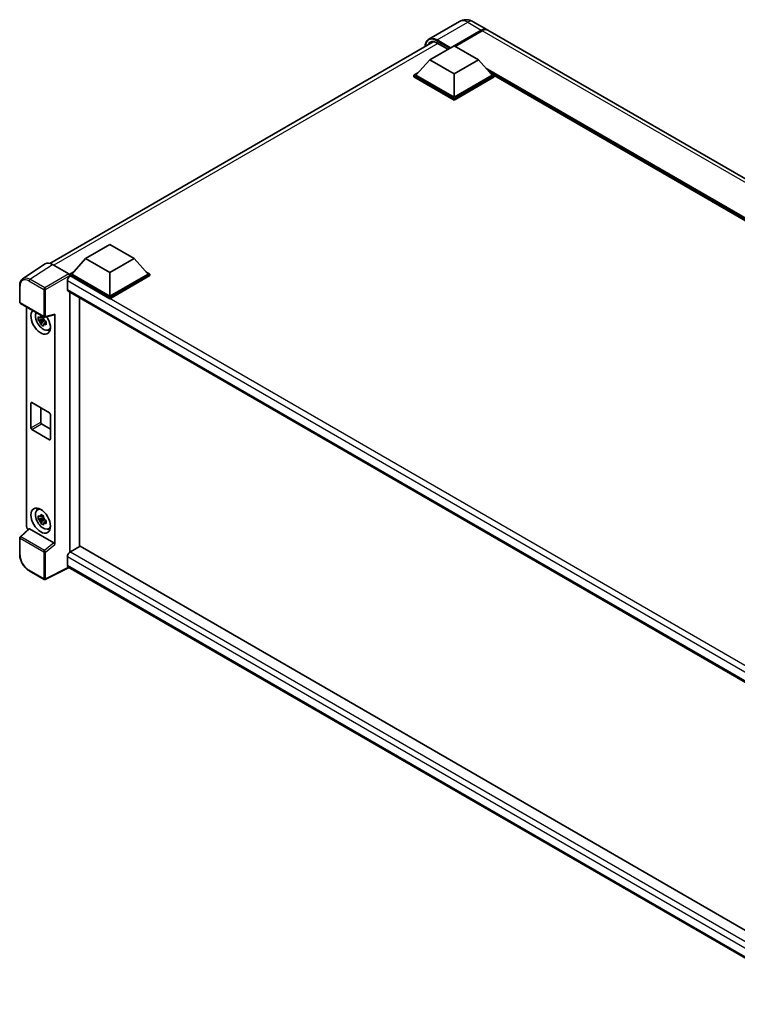
# Model space of a CAD drawing. Units: millimetres. Extents: x 2 to 11020, y -2 to 1403.
# Drawn here: x 827 to 1001, y 194 to 433 of the extents above; entities that cross this region are included whole.
import ezdxf

# ---------------------------------------------------------------- set-up
doc = ezdxf.new("R2010")
doc.units = ezdxf.units.MM
doc.layers.add('Visible (ISO)', color=7, linetype='Continuous', lineweight=35)
doc.layers.add('Visible Narrow (ISO)', color=7, linetype='Continuous', lineweight=25)

msp = doc.modelspace()

# ---------------------------------------------------------------- linework, layer by layer
at = {"layer": 'Visible (ISO)'}
for p, q in [((933.6235, 432.1484), (926.1989, 427.8618)), ((936.9569, 432.0824), (940.2567, 430.1772)), ((932.3473, 426.2484), (938.9234, 430.0451)), ((932.4415, 426.194), (938.9234, 429.9363)), ((939.1591, 429.909), (932.583, 426.1123)), ((1130.4684, 320.3584), (940.4924, 430.0411)), ((834.3754, 373.5567), (927.2977, 427.2054)), ((928.2334, 426.907), (930.8371, 425.4037)), ((926.4311, 422.86), (932.3237, 426.262)), ((932.3237, 426.262), (938.2162, 422.86)), ((926.4311, 422.86), (923.0842, 419.1041)), ((932.3237, 419.4579), (926.4311, 422.86)), ((938.2162, 422.86), (932.3237, 419.4579)), ((938.2162, 422.86), (941.5632, 419.1041)), ((922.6128, 419.1041), (923.5837, 419.6647)), ((922.6128, 418.723), (922.6128, 419.1041)), ((932.3237, 413.4975), (922.6128, 419.1041)), ((932.3237, 413.1164), (922.6128, 418.723)), ((932.3237, 413.7696), (923.0842, 419.1041)), ((932.3237, 419.4579), (932.3237, 413.7696)), ((941.5632, 419.1041), (932.3237, 413.7696)), ((942.0346, 419.1041), (932.3237, 413.4975)), ((942.0346, 418.723), (932.3237, 413.1164)), ((941.0637, 419.6647), (942.0346, 419.1041)), ((942.0346, 418.723), (942.0346, 419.1041)), ((1109.757, 322.184), (942.0346, 419.0186)), ((932.3237, 413.1164), (932.3237, 413.4975)), ((843.0397, 374.7139), (848.9322, 378.1159)), ((848.9322, 378.1159), (854.8248, 374.7139)), ((843.0397, 374.7139), (839.6927, 370.958)), ((848.9322, 371.3118), (843.0397, 374.7139)), ((854.8248, 374.7139), (848.9322, 371.3118)), ((854.8248, 374.7139), (858.1718, 370.958)), ((833.2543, 373.4294), (827.7838, 369.8139)), ((834.9772, 373.2994), (838.9857, 370.9851)), ((839.2213, 370.958), (840.1923, 371.5186)), ((839.2213, 370.577), (839.2213, 370.958)), ((848.9322, 365.3514), (839.2213, 370.958)), ((839.2213, 370.5771), (839.2213, 370.4295)), ((839.3391, 370.5089), (839.2213, 370.577)), ((848.9322, 364.9704), (839.2213, 370.577)), ((848.9322, 365.6236), (839.6927, 370.958)), ((848.9322, 371.3118), (848.9322, 365.6236)), ((858.1718, 370.958), (848.9322, 365.6236)), ((858.6432, 370.958), (848.9322, 365.3514)), ((858.6432, 370.577), (848.9322, 364.9704)), ((857.6722, 371.5186), (858.6432, 370.958)), ((858.6432, 370.577), (858.6432, 370.958)), ((827.0648, 364.159), (827.0648, 368.1948)), ((838.632, 369.2842), (838.632, 367.2429)), ((838.8391, 366.7852), (1024.456, 259.6192)), ((839.2213, 366.5645), (839.2213, 303.6128)), ((841.5783, 304.9851), (841.5783, 365.2037)), ((848.9322, 364.9704), (848.9322, 365.3514)), ((827.2315, 363.8703), (832.9644, 360.5604)), ((828.7382, 309.8189), (828.7382, 363.0004)), ((832.797, 360.5718), (832.4605, 360.3775)), ((832.8447, 360.4007), (832.8447, 360.5458)), ((832.8447, 360.0587), (832.8447, 360.1318)), ((833.2127, 360.5259), (835.4624, 361.094)), ((835.5623, 305.4582), (835.5623, 361.2649)), ((832.8447, 360.0587), (831.579, 359.7927)), ((832.189, 358.7362), (833.0522, 359.6994)), ((832.4605, 359.5973), (832.998, 359.9076)), ((832.9374, 360.0052), (832.8447, 360.0587)), ((833.0522, 359.6994), (833.0522, 359.8064)), ((833.0522, 359.6994), (833.1155, 359.6628)), ((833.4727, 359.4015), (833.1362, 359.2072)), ((833.3484, 359.5284), (833.474, 359.4558)), ((834.0117, 357.4186), (834.4744, 357.6234)), ((829.7932, 333.6985), (829.7932, 339.6862)), ((830.0289, 339.8223), (834.2716, 337.3728)), ((832.1502, 338.5975), (832.1502, 335.0594)), ((834.5073, 336.9645), (834.5073, 330.9769)), ((832.3859, 334.6511), (834.5073, 333.4264)), ((834.2716, 330.8408), (830.0289, 333.2903)), ((831.3493, 313.8568), (831.758, 314.155)), ((832.8447, 311.8854), (831.579, 311.6194)), ((832.189, 310.5629), (833.0522, 311.5261)), ((832.797, 312.3985), (832.4605, 312.2042)), ((832.4605, 311.424), (832.998, 311.7343)), ((832.8447, 312.2274), (832.8447, 312.3725)), ((832.8447, 311.8854), (832.8447, 311.9585)), ((832.9374, 311.8319), (832.8447, 311.8854)), ((833.0522, 311.5261), (833.0522, 311.6331)), ((833.0522, 311.5261), (833.1155, 311.4895)), ((833.4727, 311.2282), (833.1362, 311.0339)), ((833.3484, 311.3551), (833.474, 311.2825)), ((829.2601, 309.2701), (827.1717, 307.3369)), ((835.3285, 305.8718), (829.4434, 309.2695)), ((834.0117, 309.2453), (834.4744, 309.4501)), ((827.0648, 303.0565), (827.0648, 307.0923)), ((841.6962, 305.0531), (839.3391, 303.6923)), ((841.6962, 305.0531), (1024.371, 199.5857)), ((838.632, 302.4675), (838.632, 300.4263)), ((832.9644, 297.0099), (829.3515, 299.0958)), ((839.0172, 299.8657), (833.28, 297.0004)), ((1022.2263, 194.0899), (838.8391, 299.9685))]:
    msp.add_line(p, q, dxfattribs=at)
for centre, start, end in [((827.3982, 364.159), 180, 240), ((833.1311, 360.8491), 240, 284.173003), ((827.3982, 307.0923), 132.789481, 180), ((833.1311, 297.2986), 240, 296.538708)]:
    msp.add_arc(centre, 0.3333, start, end, dxfattribs=at)
for centre, major_axis, ratio, start_param, end_param in [((938.9234, 427.8678), (1.3333, 2.3094), 0.57735027, 6.19468146, 7.06858347), ((938.9234, 427.8678), (1.2667, 2.1939), 0.57735027, 0.1985475, 0.78539816), ((939.1591, 427.7317), (1.3333, 2.3094), 0.57735027, 0, 0.78539816), ((834.9801, 370.5745), (-1.6687, 2.8903), 0.5766475, 5.49839613, 6.31804944), ((839.3391, 369.6924), (-0.5, -0.866), 0.57735027, 3.92699082, 5.49778714), ((838.9855, 370.713), (-0.1667, 0.2887), 0.5780539, 3.9275998, 5.49717816), ((839.3391, 367.6512), (-0.5, -0.866), 0.57735027, 5.49778714, 6.28318531), ((832.1502, 359.4182), (1.6667, -2.8868), 0.57735027, 3.29297256, 7.94489041), ((832.7631, 359.772), (-1.3338, 2.3101), 0.57735027, 0.35706869, 3.53279276), ((832.4761, 359.6063), (-0.5218, 0.9038), 0.57735027, 5.97330265, 6.59306797), ((832.4761, 359.6063), (0.5218, -0.9038), 0.57735027, 1.26091366, 1.88067899), ((835.3265, 361.4035), (-0.1623, 0.2992), 0.5718249, 2.9967698, 3.95327169), ((832.4761, 359.6063), (-0.5218, 0.9038), 0.57735027, 1.26091366, 1.88067899), ((832.4761, 359.6063), (0.5218, -0.9038), 0.57735027, 5.97330265, 6.59306797), ((833.5644, 360.2347), (1.6667, -2.8868), 0.57735027, 5.62163033, 5.84503628), ((830.0289, 339.5501), (-0.1667, 0.2887), 0.57735027, 5.49778714, 7.06858347), ((834.2716, 337.1006), (0.1667, -0.2887), 0.57735027, 0.78539816, 2.35619449), ((832.3859, 334.9233), (0.1667, -0.2887), 0.57735027, 3.92699082, 5.49778714), ((830.0289, 333.5625), (-0.1667, 0.2887), 0.57735027, 0.78539816, 2.35619449), ((834.2716, 331.113), (0.1667, -0.2887), 0.57735027, 5.49778714, 7.06858347), ((832.7631, 311.5987), (-1.3338, 2.3101), 0.57735027, 5.8919852, 9.81597807), ((833.5644, 312.0614), (1.6667, -2.8868), 0.57735027, 3.57974168, 3.80314763), ((832.4761, 311.433), (-0.5218, 0.9038), 0.57735027, 5.97330265, 6.59306797), ((832.4761, 311.433), (-0.5218, 0.9038), 0.57735027, 1.26091366, 1.88067899), ((832.4761, 311.433), (0.5218, -0.9038), 0.57735027, 1.26091366, 1.88067899), ((832.4761, 311.433), (0.5218, -0.9038), 0.57735027, 5.97330265, 6.59306797), ((829.2099, 309.5473), (-0.3333, 0.5774), 0.5780539, 0.78600715, 2.07195873), ((829.4454, 308.9874), (0.1623, -0.2992), 0.5718249, 2.39113693, 3.28641551), ((833.5644, 312.0614), (1.6667, -2.8868), 0.57735027, 5.62163033, 5.84503628), ((835.3265, 305.592), (0.1607, -0.2968), 0.58179756, 0.82141755, 2.38355232), ((839.3391, 302.8758), (-0.5, -0.866), 0.57735027, 3.92699082, 5.49778714), ((839.3391, 300.8345), (-0.5, -0.866), 0.57735027, 5.49778714, 6.28318531)]:
    msp.add_ellipse(centre, major_axis=major_axis, ratio=ratio, start_param=start_param, end_param=end_param, dxfattribs=at)
msp.add_ellipse((832.1502, 311.2449), major_axis=(1.6667, -2.8868), ratio=0.57735027, dxfattribs=at)
for points, knots in [([(936.9569, 432.0824), (936.8028, 432.1713), (936.6364, 432.2536), (936.2728, 432.3971), (936.0754, 432.4583), (935.6458, 432.5451), (935.4132, 432.5707), (934.9191, 432.5652), (934.6575, 432.5337), (934.1315, 432.3961), (933.8679, 432.2895), (933.6235, 432.1484)], [3.141592654, 3.141592654, 3.141592654, 3.141592654, 3.298672286, 3.298672286, 3.455751919, 3.455751919, 3.612831552, 3.612831552, 3.769911184, 3.769911184, 3.926990817, 3.926990817, 3.926990817, 3.926990817]), ([(925.3231, 426.0654), (925.3268, 426.2004), (925.3381, 426.3314), (925.3804, 426.6154), (925.4157, 426.7656), (925.5103, 427.047), (925.5694, 427.1782), (925.7112, 427.4177), (925.7939, 427.526), (925.981, 427.7153), (926.0855, 427.7963), (926.1989, 427.8618)], [1.602386081, 1.602386081, 1.602386081, 1.602386081, 1.727875959, 1.727875959, 1.884955592, 1.884955592, 2.042035225, 2.042035225, 2.199114858, 2.199114858, 2.35619449, 2.35619449, 2.35619449, 2.35619449]), ([(926.7334, 427.0721), (926.8076, 427.1149), (926.8876, 427.1477), (927.0594, 427.1926), (927.1512, 427.2047), (927.3458, 427.2069), (927.4485, 427.1969), (927.6622, 427.1537), (927.7733, 427.1204), (928.0005, 427.0308), (928.1166, 426.9744), (928.2334, 426.907)], [2.35619449, 2.35619449, 2.35619449, 2.35619449, 2.513274123, 2.513274123, 2.670353756, 2.670353756, 2.827433388, 2.827433388, 2.984513021, 2.984513021, 3.141592654, 3.141592654, 3.141592654, 3.141592654]), ([(827.0648, 368.1948), (827.0648, 368.3318), (827.0737, 368.4652), (827.1102, 368.7227), (827.1378, 368.8468), (827.2126, 369.083), (827.26, 369.1952), (827.3752, 369.404), (827.4432, 369.5007), (827.5993, 369.6738), (827.6874, 369.7502), (827.7838, 369.8139)], [-0.784789176, -0.784789176, -0.784789176, -0.784789176, -0.634804167, -0.634804167, -0.484819157, -0.484819157, -0.334834148, -0.334834148, -0.184849139, -0.184849139, -0.03486413, -0.03486413, -0.03486413, -0.03486413]), ([(831.579, 359.7927), (831.5681, 359.9248), (831.5631, 360.0563), (831.5631, 360.3027), (831.5681, 360.4363), (831.579, 360.5729)], [4.331071921, 4.331071921, 4.331071921, 4.331071921, 4.398975087, 4.398975087, 4.466878254, 4.466878254, 4.466878254, 4.466878254]), ([(831.579, 360.5729), (831.638, 360.5223), (831.6981, 360.4725), (831.7794, 360.4073), (831.7997, 360.3912), (831.82, 360.3752)], [4.4863158772, 4.4863158772, 4.4863158772, 4.4863158772, 4.5307133937, 4.5307133937, 4.5453911286, 4.5453911286, 4.5453911286, 4.5453911286]), ([(832.1383, 360.559), (832.142, 360.5889), (832.1457, 360.6189), (832.1615, 360.74), (832.1747, 360.8321), (832.189, 360.9251)], [4.8174915459, 4.8174915459, 4.8174915459, 4.8174915459, 4.8321692807, 4.8321692807, 4.8765667973, 4.8765667973, 4.8765667973, 4.8765667973]), ([(832.189, 360.9251), (832.2979, 360.8576), (832.4092, 360.7912), (832.6226, 360.668), (832.7409, 360.6019), (832.8646, 360.535)], [4.331071921, 4.331071921, 4.331071921, 4.331071921, 4.398975087, 4.398975087, 4.466878254, 4.466878254, 4.466878254, 4.466878254]), ([(832.8646, 360.535), (832.8503, 360.442), (832.8372, 360.3499), (832.8214, 360.2287), (832.8176, 360.1988), (832.814, 360.1689)], [4.4863158772, 4.4863158772, 4.4863158772, 4.4863158772, 4.5307133937, 4.5307133937, 4.5453911286, 4.5453911286, 4.5453911286, 4.5453911286]), ([(831.82, 359.595), (831.7997, 359.611), (831.7794, 359.6271), (831.6981, 359.6923), (831.638, 359.7421), (831.579, 359.7927)], [4.8174915459, 4.8174915459, 4.8174915459, 4.8174915459, 4.8321692807, 4.8321692807, 4.8765667973, 4.8765667973, 4.8765667973, 4.8765667973]), ([(832.189, 358.7362), (832.1747, 358.8126), (832.1615, 358.8896), (832.1457, 358.9925), (832.142, 359.0181), (832.1383, 359.0438)], [4.4863158772, 4.4863158772, 4.4863158772, 4.4863158772, 4.5307133937, 4.5307133937, 4.5453911286, 4.5453911286, 4.5453911286, 4.5453911286]), ([(832.8646, 358.3461), (832.7409, 358.405), (832.6226, 358.4674), (832.4092, 358.5906), (832.2979, 358.6607), (832.189, 358.7362)], [4.331071921, 4.331071921, 4.331071921, 4.331071921, 4.398975087, 4.398975087, 4.466878254, 4.466878254, 4.466878254, 4.466878254]), ([(832.814, 358.6537), (832.8176, 358.628), (832.8214, 358.6024), (832.8372, 358.4995), (832.8503, 358.4225), (832.8646, 358.3461)], [4.8174915459, 4.8174915459, 4.8174915459, 4.8174915459, 4.8321692807, 4.8321692807, 4.8765667973, 4.8765667973, 4.8765667973, 4.8765667973]), ([(833.1322, 359.6177), (833.1599, 359.6059), (833.1878, 359.5942), (833.3006, 359.5473), (833.387, 359.5126), (833.4746, 359.4785)], [4.8174915459, 4.8174915459, 4.8174915459, 4.8174915459, 4.8321692807, 4.8321692807, 4.8765667973, 4.8765667973, 4.8765667973, 4.8765667973]), ([(833.4746, 358.6983), (833.387, 358.7323), (833.3006, 358.767), (833.1878, 358.814), (833.1599, 358.8257), (833.1322, 358.8374)], [4.4863158772, 4.4863158772, 4.4863158772, 4.4863158772, 4.5307133937, 4.5307133937, 4.5453911286, 4.5453911286, 4.5453911286, 4.5453911286]), ([(833.4746, 359.4785), (833.4707, 359.3378), (833.4688, 359.2024), (833.4688, 358.956), (833.4707, 358.8263), (833.4746, 358.6983)], [4.331071921, 4.331071921, 4.331071921, 4.331071921, 4.398975087, 4.398975087, 4.466878254, 4.466878254, 4.466878254, 4.466878254]), ([(832.1383, 312.3857), (832.142, 312.4156), (832.1457, 312.4456), (832.1615, 312.5667), (832.1747, 312.6588), (832.189, 312.7518)], [4.8174915459, 4.8174915459, 4.8174915459, 4.8174915459, 4.8321692807, 4.8321692807, 4.8765667973, 4.8765667973, 4.8765667973, 4.8765667973]), ([(832.189, 312.7518), (832.2979, 312.6843), (832.4092, 312.6179), (832.6226, 312.4947), (832.7409, 312.4286), (832.8646, 312.3617)], [4.331071921, 4.331071921, 4.331071921, 4.331071921, 4.398975087, 4.398975087, 4.466878254, 4.466878254, 4.466878254, 4.466878254]), ([(831.579, 311.6194), (831.5681, 311.7515), (831.5631, 311.883), (831.5631, 312.1294), (831.5681, 312.263), (831.579, 312.3996)], [4.331071921, 4.331071921, 4.331071921, 4.331071921, 4.398975087, 4.398975087, 4.466878254, 4.466878254, 4.466878254, 4.466878254]), ([(831.579, 312.3996), (831.638, 312.349), (831.6981, 312.2992), (831.7794, 312.234), (831.7997, 312.2179), (831.82, 312.2019)], [4.4863158772, 4.4863158772, 4.4863158772, 4.4863158772, 4.5307133937, 4.5307133937, 4.5453911286, 4.5453911286, 4.5453911286, 4.5453911286]), ([(831.82, 311.4217), (831.7997, 311.4377), (831.7794, 311.4538), (831.6981, 311.519), (831.638, 311.5688), (831.579, 311.6194)], [4.8174915459, 4.8174915459, 4.8174915459, 4.8174915459, 4.8321692807, 4.8321692807, 4.8765667973, 4.8765667973, 4.8765667973, 4.8765667973]), ([(832.189, 310.5629), (832.1747, 310.6393), (832.1615, 310.7163), (832.1457, 310.8192), (832.142, 310.8448), (832.1383, 310.8705)], [4.4863158772, 4.4863158772, 4.4863158772, 4.4863158772, 4.5307133937, 4.5307133937, 4.5453911286, 4.5453911286, 4.5453911286, 4.5453911286]), ([(832.8646, 310.1728), (832.7409, 310.2317), (832.6226, 310.2941), (832.4092, 310.4173), (832.2979, 310.4874), (832.189, 310.5629)], [4.331071921, 4.331071921, 4.331071921, 4.331071921, 4.398975087, 4.398975087, 4.466878254, 4.466878254, 4.466878254, 4.466878254]), ([(832.8646, 312.3617), (832.8503, 312.2687), (832.8372, 312.1766), (832.8214, 312.0554), (832.8176, 312.0255), (832.814, 311.9956)], [4.4863158772, 4.4863158772, 4.4863158772, 4.4863158772, 4.5307133937, 4.5307133937, 4.5453911286, 4.5453911286, 4.5453911286, 4.5453911286]), ([(832.814, 310.4804), (832.8176, 310.4547), (832.8214, 310.4291), (832.8372, 310.3262), (832.8503, 310.2492), (832.8646, 310.1728)], [4.8174915459, 4.8174915459, 4.8174915459, 4.8174915459, 4.8321692807, 4.8321692807, 4.8765667973, 4.8765667973, 4.8765667973, 4.8765667973]), ([(833.1322, 311.4444), (833.1599, 311.4326), (833.1878, 311.4209), (833.3006, 311.374), (833.387, 311.3393), (833.4746, 311.3052)], [4.8174915459, 4.8174915459, 4.8174915459, 4.8174915459, 4.8321692807, 4.8321692807, 4.8765667973, 4.8765667973, 4.8765667973, 4.8765667973]), ([(833.4746, 310.525), (833.387, 310.559), (833.3006, 310.5937), (833.1878, 310.6407), (833.1599, 310.6524), (833.1322, 310.6641)], [4.4863158772, 4.4863158772, 4.4863158772, 4.4863158772, 4.5307133937, 4.5307133937, 4.5453911286, 4.5453911286, 4.5453911286, 4.5453911286]), ([(833.4746, 311.3052), (833.4707, 311.1645), (833.4688, 311.0291), (833.4688, 310.7827), (833.4707, 310.653), (833.4746, 310.525)], [4.331071921, 4.331071921, 4.331071921, 4.331071921, 4.398975087, 4.398975087, 4.466878254, 4.466878254, 4.466878254, 4.466878254]), ([(829.3515, 299.0958), (829.2274, 299.1675), (829.1048, 299.2495), (828.8646, 299.4321), (828.7471, 299.5326), (828.519, 299.7498), (828.4085, 299.8665), (828.1966, 300.1134), (828.0953, 300.2436), (827.9039, 300.5147), (827.8138, 300.6556), (827.6468, 300.9449), (827.5698, 301.0933), (827.4308, 301.3946), (827.3687, 301.5475), (827.2608, 301.8544), (827.215, 302.0084), (827.1409, 302.3146), (827.1126, 302.4667), (827.0746, 302.766), (827.0648, 302.9131), (827.0648, 303.0565)], [-0.78478918, -0.78478918, -0.78478918, -0.78478918, -0.62783134, -0.62783134, -0.47087351, -0.47087351, -0.31391567, -0.31391567, -0.15695784, -0.15695784, 0, 0, 0.15695784, 0.15695784, 0.31391567, 0.31391567, 0.47087351, 0.47087351, 0.62783134, 0.62783134, 0.78478918, 0.78478918, 0.78478918, 0.78478918])]:
    msp.add_open_spline(points, degree=3, knots=knots, dxfattribs=at)
for points, weights in [([(832.4605, 360.3775), (832.2259, 360.3865), (831.82, 360.3752)], [1.35956394726, 1.22656475141, 1.03074466748]), ([(832.1383, 360.559), (832.351, 360.4587), (832.4605, 360.3775)], [1.03074466748, 1.22656475141, 1.35956394726]), ([(831.82, 359.595), (832.2259, 359.6063), (832.4605, 359.5973)], [1.03074466748, 1.22656475141, 1.35956394726]), ([(832.4605, 359.5973), (832.351, 359.3897), (832.1383, 359.0438)], [1.35956394726, 1.22656475141, 1.03074466748]), ([(832.814, 358.6537), (833.0267, 358.9996), (833.1362, 359.2072)], [1.03074466748, 1.22656475141, 1.35956394726]), ([(833.1362, 359.2072), (833.1517, 359.0718), (833.1322, 358.8374)], [1.35956394726, 1.22656475141, 1.03074466748]), ([(832.4605, 312.2042), (832.2259, 312.2132), (831.82, 312.2019)], [1.35956394726, 1.22656475141, 1.03074466748]), ([(831.82, 311.4217), (832.2259, 311.433), (832.4605, 311.424)], [1.03074466748, 1.22656475141, 1.35956394726]), ([(832.1383, 312.3857), (832.351, 312.2854), (832.4605, 312.2042)], [1.03074466748, 1.22656475141, 1.35956394726]), ([(832.4605, 311.424), (832.351, 311.2164), (832.1383, 310.8705)], [1.35956394726, 1.22656475141, 1.03074466748]), ([(832.814, 310.4804), (833.0267, 310.8263), (833.1362, 311.0339)], [1.03074466748, 1.22656475141, 1.35956394726]), ([(833.1362, 311.0339), (833.1517, 310.8985), (833.1322, 310.6641)], [1.35956394726, 1.22656475141, 1.03074466748])]:
    msp.add_rational_spline(points, weights, degree=2, dxfattribs=at)
at = {"layer": 'Visible Narrow (ISO)'}
for p, q in [((928.1989, 427.6637), (935.6235, 431.9503)), ((935.6235, 431.9503), (938.9234, 430.0451)), ((939.0412, 429.8682), (932.5594, 426.1259)), ((939.0412, 429.8682), (938.9234, 429.9363)), ((1129.1351, 320.2263), (939.1591, 429.909)), ((928.0811, 427.4596), (931.2395, 425.6361)), ((931.4752, 425.7721), (928.1989, 427.6637)), ((930.8859, 425.4319), (928.1989, 426.9833)), ((928.3858, 426.819), (835.3322, 373.0945)), ((1110.3496, 322.5261), (939.9647, 420.8979)), ((1110.0668, 322.3628), (940.5641, 420.2252)), ((1109.8546, 322.2404), (941.0137, 419.7207)), ((829.51, 369.6861), (834.9772, 373.2994)), ((833.1228, 367.6002), (829.51, 369.6861)), ((838.9857, 370.9851), (833.1228, 367.6002)), ((833.3584, 367.1922), (839.2213, 370.5771)), ((1027.6653, 261.7788), (839.3391, 370.5089)), ((827.1625, 364.0229), (827.1625, 368.0587)), ((829.2825, 369.2827), (832.8954, 367.1968)), ((1026.3776, 260.8892), (838.632, 369.2842)), ((832.8954, 367.1968), (832.8954, 360.713)), ((833.3584, 360.7083), (833.3584, 367.1922)), ((838.632, 367.2429), (1024.7292, 259.7997)), ((832.8954, 360.713), (827.1625, 364.0229)), ((835.5623, 361.2649), (833.3584, 360.7083)), ((829.7932, 339.6862), (830.0289, 339.8223)), ((829.7932, 333.6985), (832.1502, 335.0594)), ((830.0289, 333.2903), (832.3859, 334.6511)), ((834.2716, 330.8408), (834.5073, 330.9769)), ((827.3397, 307.3222), (829.4434, 309.2695)), ((827.1625, 302.9204), (827.1625, 306.9562)), ((827.1625, 306.9562), (832.8954, 303.6464)), ((833.0726, 304.0123), (827.3397, 307.3222)), ((835.3285, 305.8718), (833.0726, 304.0123)), ((833.3584, 303.6417), (835.5623, 305.4582)), ((832.8954, 303.6464), (832.8954, 297.1625)), ((833.3584, 297.1578), (833.3584, 303.6417)), ((839.3391, 303.6923), (1024.371, 196.8641)), ((1023.4957, 195.7365), (838.632, 302.4675)), ((832.8954, 297.1625), (829.2825, 299.2484)), ((838.9074, 299.9291), (833.3584, 297.1578)), ((838.632, 300.4263), (1022.2265, 194.428))]:
    msp.add_line(p, q, dxfattribs=at)
for centre, major_axis, ratio, start_param, end_param in [((935.6235, 428.6843), (-2, 3.4641), 0.57735027, 5.49778714, 6.28318531), ((935.6235, 429.773), (1.3333, 2.3094), 0.57735027, 0, 0.78539816), ((939.0412, 427.7998), (-1.2667, -2.1939), 0.57735027, 3.70497835, 3.92699082), ((939.0412, 429.7321), (0.0833, -0.1443), 0.57735027, 2.17206054, 2.35619449), ((928.0811, 424.3297), (-1.9167, 3.3198), 0.57735027, 5.49778714, 7.00309553), ((928.1989, 424.2616), (-1.6667, 2.8868), 0.57735027, 5.49778714, 6.73421212), ((928.1989, 424.3977), (-2, 3.4641), 0.57735027, 5.49778714, 6.28318531), ((928.3168, 424.3297), (-1.5833, 2.7424), 0.57735027, 0, 0.32588296), ((928.1989, 427.5276), (0.0833, 0.1443), 0.57735027, 0.78539816, 2.35619449), ((928.3168, 427.0513), (-0.0833, -0.1443), 0.57735027, 5.49778714, 6.28318531), ((829.2851, 366.8303), (-1.5018, 2.6012), 0.5766475, 5.49839613, 7.06797448), ((829.5208, 366.9663), (-1.6857, 2.8795), 0.57677384, 5.49491862, 6.31457193), ((829.5182, 369.4188), (0.1667, 0.2887), 0.57735027, 0.82030475, 2.35619449), ((827.3982, 368.1948), (-0.3333, 0), 0.57735027, 0, 0.78539816), ((833.1311, 367.3329), (0.1667, 0.2887), 0.57735027, 0.82030475, 2.35619449), ((833.1311, 367.3329), (-0.1667, 0.2887), 0.53637355, 3.9275998, 5.49717816), ((833.1311, 367.3329), (-0.3333, 0), 0.57735027, 0.78539816, 2.32128791), ((827.3982, 364.159), (-0.3333, 0), 0.57735027, 0, 0.78539816), ((827.3982, 364.159), (-0.1667, -0.2887), 0.57735027, 5.49778714, 6.28318531), ((833.1311, 360.8491), (0.3333, 0), 0.57735027, 3.92699082, 5.46288056), ((833.1311, 360.8491), (-0.1667, -0.2887), 0.57735027, 5.49778714, 6.28318531), ((833.1311, 360.8491), (0.0816, -0.3232), 0.68265399, 0, 0.9565019), ((827.3982, 307.0923), (-0.3333, 0), 0.57735027, 0, 0.78539816), ((827.3982, 307.0923), (-0.1667, -0.2887), 0.57735027, 4.17779463, 5.49778714), ((827.3982, 307.0923), (-0.2264, 0.2446), 0.43528024, 5.38790672, 6.28318531), ((827.3982, 303.0565), (-0.3333, 0), 0.57735027, 0, 0.78539816), ((829.2851, 301.6979), (-1.5, 2.5981), 0.5780539, 0.78600715, 2.3555855), ((833.1311, 303.7824), (0.1667, 0.2887), 0.57735027, 1.03620198, 2.35619449), ((833.1311, 303.7824), (-0.3333, 0), 0.57735027, 0.78539816, 2.32128791), ((833.1311, 303.7824), (-0.212, 0.2572), 0.39624112, 3.84968252, 5.41181729), ((829.5182, 299.3845), (-0.1667, -0.2887), 0.57735027, 5.49778714, 6.28318531), ((833.1311, 297.2986), (-0.1667, -0.2887), 0.57735027, 5.49778714, 6.28318531), ((833.1311, 297.2986), (0.3333, 0), 0.57735027, 3.92699082, 5.46288056), ((833.1311, 297.2986), (0.1489, -0.2982), 0.5766475, 0, 0.81965331)]:
    msp.add_ellipse(centre, major_axis=major_axis, ratio=ratio, start_param=start_param, end_param=end_param, dxfattribs=at)

doc.saveas('drawing.dxf')
